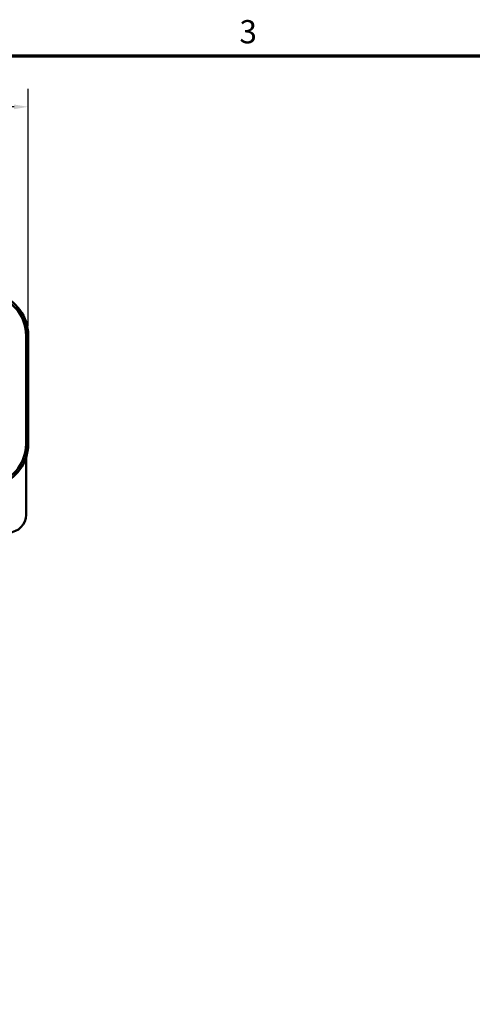
# Model space of a CAD drawing. Units: inches. Extents: x 1 to 43, y 0.5 to 33.5.
# Drawn here: x 13.4 to 19.6, y 19.9 to 33.5 of the extents above; entities that cross this region are included whole.
import ezdxf

# ---------------------------------------------------------------- set-up
doc = ezdxf.new("R2010")
doc.units = ezdxf.units.IN
doc.header["$LTSCALE"] = 2
doc.header["$MEASUREMENT"] = 0
doc.layers.get('0').update_dxf_attribs({"lineweight": 25})
for name, color, linetype, lineweight in [('Border (ANSI)', 7, 'Continuous', 70), ('Dimension (ANSI)', 7, 'Continuous', 25), ('Visible (ANSI)', 7, 'Continuous', 50)]:
    doc.layers.add(name, color=color, linetype=linetype, lineweight=lineweight)
doc.styles.add('Note Text (ANSI)', font='tahoma.ttf')
doc.dimstyles.new('Default (ANSI)', dxfattribs={"dimscale": 2, "dimtxt": 0.16, "dimasz": 0.098425, "dimexe": 0.125, "dimexo": 0.0625, "dimgap": 0.031496, "dimtad": 0, "dimtih": 1, "dimtoh": 1, "dimrnd": 1e-08, "dimzin": 0, "dimdsep": 46, "dimtxsty": 'Note Text (ANSI)', "dimcen": 0.09, "dimdle": 0.393701, "dimclrd": 256, "dimclre": 256, "dimclrt": 256, "dimadec": 0, "dimazin": 1, "dimtfac": 0.75, "dimtofl": 0, "dimtmove": 0, "dimatfit": 3, "dimfxl": 1, "dimtolj": 1, "dimtzin": 4, "dimlwd": -1, "dimlwe": -1, "dimarcsym": 0})

# ---------------------------------------------------------------- blocks, each defined once
blk = doc.blocks.new('Borders Default Border')
at = {"layer": 'Border (ANSI)', "flags": 128}
blk.add_lwpolyline([(0.75, 0.5), (0.75, 16.5), (21.25, 16.5), (21.25, 0.5), (0.75, 0.5)], dxfattribs=at)
at = {"layer": 'Border (ANSI)', "insert": (8.2002, 16.5366), "char_height": 0.16, "attachment_point": 7, "style": 'Note Text (ANSI)'}
blk.add_mtext('3', dxfattribs=at)
blk = doc.blocks.new('*D27')
at = {"layer": 'Defpoints', "color": 0, "transparency": 16777216}
for p in [(13.488, 32.298), (3.308, 29.148), (13.488, 29.148)]:
    blk.add_point(p, dxfattribs=at)
at = {"layer": 'Dimension (ANSI)', "transparency": 16777216}
for p, q in [((3.308, 29.273), (3.308, 32.548)), ((13.488, 29.273), (13.488, 32.548)), ((3.505, 32.298), (7.938, 32.298)), ((13.292, 32.298), (9.278, 32.298))]:
    blk.add_line(p, q, dxfattribs=at)
for points in [[(3.505, 32.33), (3.505, 32.265), (3.308, 32.298)], [(13.292, 32.33), (13.292, 32.265), (13.488, 32.298)]]:
    blk.add_solid(points, dxfattribs=at)
at = {"layer": 'Dimension (ANSI)', "transparency": 16777216, "insert": (8.001, 32.464), "char_height": 0.32, "attachment_point": 1, "style": 'Note Text (ANSI)'}
blk.add_mtext('\\A1; \\fTahoma|b0|i0;10.50', dxfattribs=at)

msp = doc.modelspace()

# ---------------------------------------------------------------- linework, layer by layer
at = {"layer": 'Visible (ANSI)'}
for p, q in [((13.458, 29.148), (13.458, 27.648)), ((13.488, 27.648), (13.488, 29.148)), ((13.459, 26.675), (13.459, 27.465))]:
    msp.add_line(p, q, dxfattribs=at)
for centre, radius, start, end in [((12.898, 29.148), 0.56, 0, 72.7473), ((12.898, 29.148), 0.59, 0, 72.7473), ((12.898, 27.648), 0.56, 287.2527, 0), ((12.898, 27.648), 0.59, 287.2527, 0), ((13.216, 26.675), 0.243, 270, 0)]:
    msp.add_arc(centre, radius, start, end, dxfattribs=at)

# ---------------------------------------------------------------- block references
at = {"xscale": 2, "yscale": 2, "zscale": 2}
msp.add_blockref('Borders Default Border', (0, 0), dxfattribs=at)

# ---------------------------------------------------------------- dimensions: what is measured, and where the dimension line sits
at = {"layer": 'Dimension (ANSI)'}
dim = msp.add_linear_dim(base=(13.488, 32.298), p1=(3.308, 29.148), p2=(13.488, 29.148), text=' \\fTahoma|b0|i0;10.50', dimstyle='Default (ANSI)', override={"dimgap": 0.031496, "dimtih": 0, "dimtoh": 0, "dimdec": 2, "dimtol": 0, "dimlim": 0, "dimtp": 0, "dimtm": 0, "dimtdec": 2, "dimatfit": 1}, dxfattribs=at)
dim.commit()
dim.dimension.update_dxf_attribs({"geometry": '*D27', "text_midpoint": (8.608, 32.298), "dimtype": 160})

doc.saveas('drawing.dxf')
